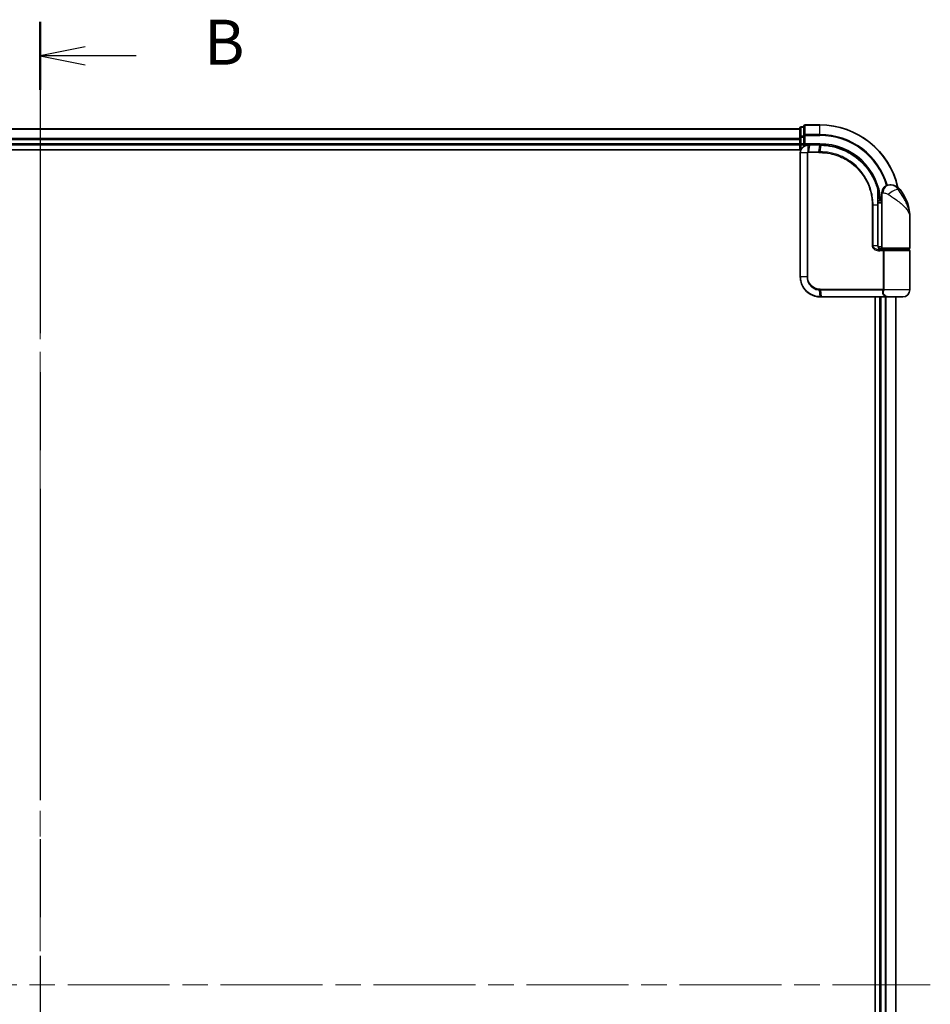
# Model space of a CAD drawing. Units: millimetres. Extents: x -1900 to 7339, y 36 to 1447.
# Drawn here: x 598 to 826, y 589 to 835 of the extents above; entities that cross this region are included whole.
import ezdxf

# ---------------------------------------------------------------- set-up
doc = ezdxf.new("R2010")
doc.units = ezdxf.units.MM
doc.header["$LTSCALE"] = 4.5
doc.linetypes.add('CHAIN', pattern=[0.3543, 0.2362, -0.0295, 0.0591, -0.0295])
for name, color, linetype, lineweight in [('Centerline (ISO)', 131, 'Continuous', 18), ('Section Line (ISO)', 7, 'CHAIN', 25), ('Visible (ISO)', 7, 'Continuous', 35), ('Visible Narrow (ISO)', 7, 'Continuous', 25)]:
    doc.layers.add(name, color=color, linetype=linetype, lineweight=lineweight)
doc.styles.add('Note Text (TK)', font='MS PGothic.ttf')

# ---------------------------------------------------------------- blocks, each defined once
blk = doc.blocks.new('2dTransSection1')
at = {"layer": 'Section Line (ISO)', "linetype": 'CHAIN', "ltscale": 16.273216}
blk.add_line((134.012, 185.396), (134.012, 77.85), dxfattribs=at)
at = {"layer": 'Section Line (ISO)', "linetype": 'Continuous', "lineweight": 50}
for p, q in [((134.012, 185.396), (134.012, 181.63)), ((134.012, 81.615), (134.012, 77.85))]:
    blk.add_line(p, q, dxfattribs=at)
at = {"layer": 'Section Line (ISO)', "linetype": 'Continuous'}
for p, q in [((136.512, 184.013), (134.012, 183.513)), ((136.512, 183.513), (134.012, 183.513)), ((134.012, 183.513), (136.512, 183.013)), ((139.354, 183.513), (136.512, 183.513)), ((136.512, 80.232), (134.012, 79.732)), ((136.512, 79.732), (134.012, 79.732)), ((134.012, 79.732), (136.512, 79.232)), ((139.354, 79.732), (136.512, 79.732))]:
    blk.add_line(p, q, dxfattribs=at)
at = {"layer": 'Section Line (ISO)', "char_height": 2.5, "attachment_point": 7, "style": 'Note Text (TK)'}
for insert in [(143.126, 182.241), (143.126, 78.46)]:
    blk.add_mtext('B', dxfattribs=dict(at, insert=insert))

msp = doc.modelspace()

# ---------------------------------------------------------------- linework, layer by layer
at = {"layer": 'Centerline (ISO)', "linetype": 'CHAIN', "ltscale": 23.990969}
for p, q in [((603.0527, 818.7232), (603.0527, 368.3623)), ((380.4432, 593.5427), (825.6622, 593.5427))]:
    msp.add_line(p, q, dxfattribs=at)
at = {"layer": 'Visible (ISO)'}
for p, q in [((793.0527, 807.5427), (413.0527, 807.5427)), ((793.0527, 807.7427), (793.0527, 805.5014)), ((794.0527, 808.0427), (793.3527, 808.0427)), ((794.0527, 808.2427), (794.0527, 805.9022)), ((798.0527, 808.5427), (794.3527, 808.5427)), ((793.0527, 805.5014), (793.0527, 805.1258)), ((793.0527, 805.1258), (793.0527, 804.9022)), ((794.0527, 805.9022), (794.0527, 805.5014)), ((794.0527, 803.8427), (794.0527, 805.5014)), ((413.0527, 803.5427), (793.0527, 803.5427)), ((793.0527, 804.9022), (793.0527, 803.8427)), ((793.0527, 803.8427), (793.0527, 803.5427)), ((793.0527, 803.5427), (793.0527, 802.3427)), ((793.3527, 803.5427), (794.0527, 803.5427)), ((794.0527, 803.5427), (794.3527, 803.8427)), ((794.0527, 803.8427), (794.0527, 803.5427)), ((794.0527, 803.5427), (795.1527, 803.5427)), ((795.1914, 803.5427), (795.1527, 803.5427)), ((795.5179, 803.5427), (795.1914, 803.5427)), ((795.5179, 803.5427), (798.0527, 803.5427)), ((408.0527, 802.3427), (793.3197, 802.3427)), ((793.1527, 801.5427), (793.1527, 770.5427)), ((815.5527, 793.5427), (815.6587, 793.5427)), ((815.6587, 793.5427), (815.7302, 793.5427)), ((812.5628, 790.3427), (812.6019, 790.3427)), ((813.5527, 789.5427), (813.5527, 791.5427)), ((813.5527, 789.5427), (812.5681, 789.5427)), ((812.5701, 789.0427), (813.5527, 789.0427)), ((812.5708, 778.3427), (812.5708, 788.5427)), ((813.5527, 777.8427), (813.5527, 789.5427)), ((820.5527, 777.8427), (820.5527, 785.2927)), ((813.5527, 778.0427), (812.619, 778.0427)), ((812.9949, 777.5427), (813.8527, 777.5427)), ((813.0104, 777.3427), (814.1911, 777.3427)), ((813.0527, 777.5427), (813.0527, 777.5051)), ((820.2527, 777.5427), (813.8527, 777.5427)), ((814.0527, 777.3427), (814.0527, 777.5427)), ((814.1911, 777.3427), (820.2527, 777.3427)), ((820.0527, 777.3427), (820.0527, 777.5427)), ((820.5527, 767.3427), (820.5527, 777.0427)), ((798.1527, 765.5427), (798.1763, 765.5427)), ((798.1763, 765.5427), (798.4336, 765.5427)), ((814.479, 765.5427), (798.4336, 765.5427)), ((811.8527, 765.5427), (811.8527, 421.5427)), ((813.0527, 765.5427), (813.0527, 421.5427)), ((814.479, 765.5427), (815.3527, 765.5427)), ((818.7527, 765.5427), (815.3527, 765.5427)), ((817.0527, 421.5427), (817.0527, 765.5427))]:
    msp.add_line(p, q, dxfattribs=at)
for centre, radius, start, end in [((793.3527, 807.7427), 0.3, 90, 180), ((794.3527, 808.2427), 0.3, 90, 180), ((798.0527, 788.5427), 20, 12.621349, 90), ((793.3527, 803.8427), 0.3, 180, 270), ((815.5527, 791.5427), 2, 90, 180), ((815.7302, 790.5427), 3, 38.286899, 90), ((812.6019, 790.6427), 0.3, 270, 8.213211), ((798.0527, 788.5427), 15, 3.822554, 8.213211), ((809.0795, 785.2927), 11.4732, 0, 38.286899), ((813.8527, 777.8427), 0.3, 180, 270), ((820.2527, 777.8427), 0.3, 270, 0), ((820.2527, 777.0427), 0.3, 0, 90), ((815.3527, 767.3427), 1.8, 260.586956, 270), ((818.7527, 767.3427), 1.8, 270, 0)]:
    msp.add_arc(centre, radius, start, end, dxfattribs=at)
for points, knots in [([(795.1527, 803.5427), (795.0136, 803.5427), (794.8746, 803.5282), (794.3485, 803.4168), (793.9827, 803.2142), (793.4907, 802.6977), (793.3289, 802.4211), (793.1817, 801.9345), (793.1527, 801.7386), (793.1527, 801.5427)], [0, 0, 0, 0, 0.03629986, 0.03629986, 0.140197846, 0.140197846, 0.220119373, 0.220119373, 0.270070328, 0.270070328, 0.270070328, 0.270070328]), ([(798.0719, 803.5427), (798.0687, 803.5427), (798.0655, 803.5427), (798.0591, 803.5427), (798.0559, 803.5427), (798.0527, 803.5427)], [0, 0, 0, 0, 0.00095182673, 0.00095182673, 0.00190365346, 0.00190365346, 0.00190365346, 0.00190365346]), ([(798.3385, 803.54), (798.2941, 803.5408), (798.2497, 803.5415), (798.1608, 803.5424), (798.1163, 803.5427), (798.0719, 803.5427)], [0.0000020884, 0.0000020884, 0.0000020884, 0.0000020884, 0.0132211098, 0.0132211098, 0.0264409742, 0.0264409742, 0.0264409742, 0.0264409742]), ([(812.5429, 792.4201), (812.2929, 793.3543), (811.9524, 794.2641), (810.8478, 796.5226), (809.9515, 797.8062), (807.4885, 800.3754), (805.7999, 801.5432), (802.1754, 803.0941), (800.254, 803.5035), (798.3385, 803.54)], [0, 0, 0, 0, 0.28433461, 0.28433461, 0.73927, 0.73927, 1.33068599, 1.33068599, 1.90032242, 1.90032242, 1.90032242, 1.90032242]), ([(812.8988, 790.6856), (812.8612, 790.9461), (812.8177, 791.1981), (812.6981, 791.8073), (812.6145, 792.1462), (812.5548, 792.3759), (812.5449, 792.4126), (812.5429, 792.4201)], [-0.354606802, -0.354606802, -0.354606802, -0.354606802, -0.272511339, -0.272511339, -0.141158597, -0.141158597, -0.094621819, -0.094621819, -0.094621819, -0.094621819]), ([(812.5708, 788.5427), (812.5708, 788.7823), (812.5703, 789.022), (812.5684, 789.5006), (812.5671, 789.7396), (812.5638, 790.2165), (812.562, 790.4543), (812.5583, 790.928), (812.5564, 791.1639), (812.5536, 791.6333), (812.5527, 791.8667), (812.5527, 792.0984)], [0, 0, 0, 0, 0.071766583, 0.071766583, 0.143533166, 0.143533166, 0.215299749, 0.215299749, 0.287066332, 0.287066332, 0.358832916, 0.358832916, 0.358832916, 0.358832916]), ([(813.6556, 777.3427), (813.5431, 777.3427), (813.4317, 777.3577), (813.2197, 777.4173), (813.1193, 777.4618), (812.9364, 777.5794), (812.8545, 777.6522), (812.7203, 777.8182), (812.6667, 777.9118), (812.5968, 778.1013), (812.5767, 778.1985), (812.5712, 778.3112), (812.5708, 778.327), (812.5708, 778.3427)], [-0.215423171, -0.215423171, -0.215423171, -0.215423171, -0.172338537, -0.172338537, -0.129253902, -0.129253902, -0.086169268, -0.086169268, -0.04430497, -0.04430497, -0.006209349, -0.006209349, 0, 0, 0, 0]), ([(793.1527, 770.5427), (793.1527, 770.2189), (793.1843, 769.895), (793.3467, 769.0694), (793.5261, 768.5779), (794.0991, 767.5397), (794.541, 767.0215), (795.7453, 766.0758), (796.564, 765.7238), (797.6613, 765.5609), (797.9069, 765.5427), (798.1527, 765.5427)], [0, 0, 0, 0, 0.0913307, 0.0913307, 0.23745982, 0.23745982, 0.427427676, 0.427427676, 0.674385889, 0.674385889, 0.744570863, 0.744570863, 0.744570863, 0.744570863])]:
    msp.add_open_spline(points, degree=3, knots=knots, dxfattribs=at)
at = {"layer": 'Visible Narrow (ISO)'}
for p, q in [((413.0527, 807.4732), (793.0527, 807.4732)), ((793.3527, 808.0427), (793.3527, 807.9732)), ((793.3527, 805.7318), (793.3527, 807.9732)), ((793.3527, 807.9732), (794.0527, 807.9732)), ((794.3527, 808.5427), (794.3527, 808.4732)), ((794.3527, 806.1327), (794.3527, 808.4732)), ((794.3527, 808.4732), (798.0527, 808.4732)), ((798.0527, 808.4732), (798.0527, 808.5427)), ((798.0527, 806.1327), (798.0527, 808.4732)), ((793.0527, 805.1327), (413.0527, 805.1327)), ((793.0527, 805.5014), (793.3527, 805.5014)), ((793.3527, 805.7318), (793.3527, 805.5014)), ((794.0527, 805.7318), (793.3527, 805.7318)), ((793.3527, 803.8427), (793.3527, 805.5014)), ((793.3527, 805.5014), (794.0527, 805.5014)), ((794.0527, 805.9022), (794.3527, 805.9022)), ((794.3527, 806.1327), (794.3527, 805.9022)), ((798.0527, 806.1327), (794.3527, 806.1327)), ((794.3527, 803.8427), (794.3527, 805.9022)), ((794.3527, 805.9022), (798.0527, 805.9022)), ((798.0527, 806.1327), (798.0527, 805.9022)), ((413.0527, 804.9022), (793.0527, 804.9022)), ((793.0527, 803.8427), (413.0527, 803.8427)), ((793.0527, 803.8427), (793.3527, 803.8427)), ((793.3527, 803.8427), (793.3527, 803.5427)), ((794.0527, 803.8427), (793.3527, 803.8427)), ((793.3527, 802.4145), (793.3527, 803.5427)), ((798.0527, 803.8427), (794.3527, 803.8427)), ((795.1088, 801.8252), (795.1504, 803.4546)), ((795.4776, 803.4549), (795.1694, 801.8306)), ((798.0205, 803.4549), (795.4776, 803.4549)), ((797.7934, 801.8306), (798.0394, 803.4548)), ((798.0527, 803.8427), (798.0527, 803.5427)), ((798.3051, 803.4523), (798.0657, 801.8306)), ((793.2197, 801.5427), (793.1527, 801.5427)), ((794.8455, 801.5427), (793.2197, 801.5427)), ((793.2197, 770.5427), (793.2197, 801.5427)), ((794.8455, 801.5427), (794.8455, 770.5427)), ((794.8455, 801.5427), (795.021, 801.5427)), ((795.021, 770.5427), (795.021, 801.5427)), ((797.7801, 801.6185), (795.1527, 801.6185)), ((795.1694, 801.8306), (797.7934, 801.8306)), ((812.8801, 790.6427), (812.5605, 790.6427)), ((813.7999, 791.5427), (813.5527, 791.5427)), ((818.085, 792.4015), (817.6564, 792.4015)), ((811.3392, 788.5427), (811.134, 788.5427)), ((811.134, 788.5427), (811.134, 778.3427)), ((811.3392, 778.3427), (811.3392, 788.5427)), ((811.3392, 788.5427), (812.489, 788.5427)), ((812.489, 788.5427), (812.5708, 788.5427)), ((812.489, 788.5427), (812.489, 778.3427)), ((811.3392, 778.3427), (811.134, 778.3427)), ((812.489, 778.3427), (811.3392, 778.3427)), ((812.489, 778.3427), (812.5708, 778.3427)), ((813.8364, 777.0427), (813.0318, 777.0427)), ((813.3527, 777.3802), (813.3527, 777.5427)), ((813.5527, 777.8427), (820.5527, 777.8427)), ((814.1132, 777.0427), (813.8364, 777.0427)), ((813.8364, 777.0427), (813.8364, 767.467)), ((820.5527, 777.0427), (814.1132, 777.0427)), ((814.1132, 767.467), (814.1132, 777.0427)), ((793.2197, 770.5427), (793.1527, 770.5427)), ((794.8455, 770.5427), (793.2197, 770.5427)), ((794.8455, 770.5427), (795.021, 770.5427)), ((798.1442, 765.6309), (797.9865, 767.2598)), ((798.1527, 767.467), (813.8364, 767.467)), ((813.7652, 767.2549), (798.1655, 767.2549)), ((798.1655, 767.2549), (798.4026, 765.6306)), ((798.4026, 765.6306), (814.4992, 765.6306)), ((813.3527, 421.5427), (813.3527, 765.5427)), ((814.1132, 767.467), (813.8364, 767.467)), ((820.5527, 767.3427), (814.1059, 767.3427)), ((814.4122, 765.5427), (814.4122, 421.5427)), ((814.6426, 421.5427), (814.6426, 765.5427)), ((816.9831, 765.5427), (816.9831, 421.5427))]:
    msp.add_line(p, q, dxfattribs=at)
for radius, start in [(19.9305, 12.855198), (17.59, 16.193018), (17.3595, 16.128922), (15.3, 3.747494)]:
    msp.add_arc((798.0527, 788.5427), radius, start, 90, dxfattribs=at)
for centre, major_axis, ratio, start_param, end_param in [((793.3527, 807.7427), (-0.3, 0), 0.76822128, 4.71238898, 6.28318531), ((794.3527, 808.2427), (-0.3, 0), 0.76822128, 4.71238898, 6.28318531), ((793.3527, 805.5014), (-0.3, 0), 0.76822128, 4.71238898, 6.28318531), ((794.3527, 805.9022), (-0.3, 0), 0.76822128, 4.71238898, 6.28318531), ((795.1527, 803.2427), (0, 0.3), 0.21466515, 0, 0.78904894), ((795.1914, 803.2427), (0, 0.3), 0.19312066, 0, 0.78662336), ((795.5179, 803.2427), (0, 0.3), 0.18978102, 0, 0.78539816), ((798.0527, 803.2427), (0, 0.3), 0.15170692, 0, 0.78539816), ((798.0715, 803.2427), (0.0004, 0.3), 0.15267437, 0, 0.78559277), ((798.3328, 803.2401), (0.0057, 0.2999), 0.14954447, 0, 0.78748849), ((795.1751, 801.6163), (-0.0379, 0.2976), 0.18881857, 0.7688318, 1.54676941), ((795.2096, 801.6185), (0, 0.3), 0.18978102, 0.78539816, 1.57079633), ((797.8255, 801.6185), (0, 0.3), 0.15142429, 0.78539816, 1.57079633), ((798.0967, 801.6183), (0.0003, 0.3), 0.14744777, 0.78487034, 1.57092093), ((815.6587, 791.5427), (0, 2), 0.92935355, 0, 1.57079633), ((812.2531, 792.3426), (0.2898, 0.0775), 0.01645502, 5.52267696, 6.28318531), ((812.2531, 792.3426), (0.3, -0.001), 0.25089955, 0.01312965, 0.79229995), ((812.2531, 792.3426), (0.2898, 0.0775), 0.99879331, 6.02142038, 6.28318531), ((812.6019, 790.6427), (0, -0.3), 0.92724442, 0, 1.57079633), ((812.6019, 790.6427), (0.2969, 0.0429), 0.33349685, 5.87472625, 6.28318531), ((816.235, 791.1623), (1.663, 1.1111), 0.33974228, 0.36212423, 2.04120597), ((813.0104, 777.0427), (0, 0.3), 0.07122749, 4.71238898, 6.28318531), ((798.0285, 767.4712), (-0.0151, -0.2996), 0.14826546, 4.71984292, 5.50328036), ((798.1527, 765.8427), (0, -0.3), 0.15663306, 5.49601032, 6.28318531), ((798.1763, 765.8427), (0, -0.3), 0.15139972, 5.49641734, 6.28318531), ((798.1965, 767.467), (0, -0.3), 0.1459854, 4.71238898, 5.49778714), ((798.4336, 765.8427), (0, -0.3), 0.1459854, 5.49778714, 6.28318531), ((813.7826, 767.0427), (-0.279, 0.1103), 0.67015071, 3.87317624, 5.03163055), ((813.8533, 767.3427), (-0.2975, 0.0385), 0.19613064, 3.72426563, 4.81954946), ((814.479, 765.8427), (0, -0.3), 0.09502504, 0, 0.78539818)]:
    msp.add_ellipse(centre, major_axis=major_axis, ratio=ratio, start_param=start_param, end_param=end_param, dxfattribs=at)
for points, knots in [([(793.2197, 801.5427), (793.2197, 801.7282), (793.2469, 801.9137), (793.3851, 802.3749), (793.5369, 802.6374), (793.9996, 803.1298), (794.3439, 803.3251), (794.8425, 803.4369), (794.9746, 803.4524), (795.107, 803.4541)], [-0.270070328, -0.270070328, -0.270070328, -0.270070328, -0.220119373, -0.220119373, -0.140197846, -0.140197846, -0.03629986, -0.03629986, 0, 0, 0, 0]), ([(795.107, 803.4541), (795.1142, 803.4542), (795.1214, 803.4543), (795.1359, 803.4544), (795.1432, 803.4545), (795.1504, 803.4546)], [-0.00396002175, -0.00396002175, -0.00396002175, -0.00396002175, -0.00198001088, -0.00198001088, 0, 0, 0, 0]), ([(795.1504, 803.4546), (795.2058, 803.4547), (795.2614, 803.4547), (795.3705, 803.4548), (795.4241, 803.4549), (795.4776, 803.4549)], [-0.0332621899, -0.0332621899, -0.0332621899, -0.0332621899, -0.0162975222, -0.0162975222, 0, 0, 0, 0]), ([(798.0205, 803.4549), (798.0236, 803.4549), (798.0268, 803.4549), (798.0331, 803.4549), (798.0362, 803.4548), (798.0394, 803.4548)], [-0.00190365346, -0.00190365346, -0.00190365346, -0.00190365346, -0.00095182673, -0.00095182673, 0, 0, 0, 0]), ([(798.0394, 803.4548), (798.0836, 803.4548), (798.1279, 803.4546), (798.2165, 803.4537), (798.2608, 803.4531), (798.3051, 803.4523)], [-0.0264409742, -0.0264409742, -0.0264409742, -0.0264409742, -0.0132211098, -0.0132211098, 0, 0, 0, 0]), ([(798.3051, 803.4523), (800.2151, 803.4181), (802.1325, 803.0118), (805.7479, 801.4689), (807.4314, 800.3062), (809.8852, 797.75), (810.7774, 796.4734), (811.8765, 794.2281), (812.2153, 793.3238), (812.4639, 792.3955)], [-1.90032242, -1.90032242, -1.90032242, -1.90032242, -1.33068599, -1.33068599, -0.73927, -0.73927, -0.28433461, -0.28433461, 0, 0, 0, 0]), ([(795.1088, 801.8252), (795.0907, 801.8218), (795.0728, 801.8171), (795.0356, 801.8041), (795.0163, 801.7954), (794.9855, 801.7778), (794.9735, 801.7699), (794.9498, 801.7521), (794.9382, 801.7421), (794.9148, 801.7184), (794.9029, 801.7046), (794.8838, 801.6764), (794.8765, 801.6639), (794.8627, 801.6343), (794.856, 801.6174), (794.8478, 801.5791), (794.8455, 801.5612), (794.8455, 801.5427)], [-0.0130654112, -0.0130654112, -0.0130654112, -0.0130654112, -0.0107477423, -0.0107477423, -0.0081464265, -0.0081464265, -0.0064460604, -0.0064460604, -0.0047560594, -0.0047560594, -0.0029607108, -0.0029607108, -0.0018023656, -0.0018023656, -0.0006932175, -0.0006932175, 0, 0, 0, 0]), ([(795.021, 801.5427), (795.021, 801.545), (795.0213, 801.5474), (795.0226, 801.5533), (795.024, 801.5567), (795.0274, 801.5635), (795.0295, 801.5668), (795.0354, 801.5747), (795.0394, 801.5791), (795.0479, 801.587), (795.0524, 801.5904), (795.0617, 801.5968), (795.0666, 801.5996), (795.0792, 801.606), (795.0873, 801.6092), (795.1029, 801.6137), (795.1105, 801.6153), (795.118, 801.6163)], [0, 0, 0, 0, 0.0006932175, 0.0006932175, 0.0018023656, 0.0018023656, 0.0029607108, 0.0029607108, 0.0047560594, 0.0047560594, 0.0064460604, 0.0064460604, 0.0081464265, 0.0081464265, 0.0107477423, 0.0107477423, 0.0130654112, 0.0130654112, 0.0130654112, 0.0130654112]), ([(795.1694, 801.8306), (795.1592, 801.8306), (795.149, 801.8301), (795.1287, 801.8283), (795.1187, 801.8269), (795.1088, 801.8252)], [-0.00352248536, -0.00352248536, -0.00352248536, -0.00352248536, -0.00176124268, -0.00176124268, 0, 0, 0, 0]), ([(795.118, 801.6163), (795.1238, 801.617), (795.1295, 801.6175), (795.1411, 801.6183), (795.1469, 801.6185), (795.1527, 801.6185)], [0, 0, 0, 0, 0.00176124268, 0.00176124268, 0.00352248536, 0.00352248536, 0.00352248536, 0.00352248536]), ([(797.7801, 801.6185), (797.8255, 801.6185), (797.8709, 801.6185), (797.9617, 801.6184), (798.0071, 801.6184), (798.0525, 801.6183)], [0, 0, 0, 0, 0.013713761, 0.013713761, 0.0274275021, 0.0274275021, 0.0274275021, 0.0274275021]), ([(798.0657, 801.8306), (798.0203, 801.8306), (797.9749, 801.8306), (797.8841, 801.8306), (797.8388, 801.8306), (797.7934, 801.8306)], [-0.0274275021, -0.0274275021, -0.0274275021, -0.0274275021, -0.013713761, -0.013713761, 0, 0, 0, 0]), ([(798.0525, 801.6183), (798.8974, 801.6175), (799.7446, 801.535), (801.9107, 801.1079), (803.2064, 800.6348), (805.8649, 799.1587), (807.1728, 798.059), (809.3684, 795.3429), (810.2108, 793.6919), (810.982, 790.8344), (811.134, 789.6886), (811.134, 788.5427)], [0.00000222, 0.00000222, 0.00000222, 0.00000222, 0.25514368, 0.25514368, 0.66337358, 0.66337358, 1.16534336, 1.16534336, 1.70924797, 1.70924797, 2.0530218, 2.0530218, 2.0530218, 2.0530218]), ([(811.3392, 788.5427), (811.3392, 789.707), (811.1853, 790.8711), (810.4039, 793.7746), (809.5503, 795.4527), (807.3238, 798.2144), (805.9967, 799.3331), (803.2979, 800.8341), (801.9822, 801.3149), (799.7831, 801.7477), (798.923, 801.8308), (798.0657, 801.8306)], [-2.0530218, -2.0530218, -2.0530218, -2.0530218, -1.70924797, -1.70924797, -1.16534336, -1.16534336, -0.66337358, -0.66337358, -0.25514368, -0.25514368, 0, 0, 0, 0]), ([(817.6564, 792.4015), (817.5599, 792.5412), (817.4535, 792.6705), (817.1587, 792.9741), (816.9592, 793.1278), (816.5192, 793.3803), (816.2789, 793.4627), (815.9145, 793.5329), (815.7773, 793.5427), (815.6587, 793.5427)], [0, 0, 0, 0, 0.017857403, 0.017857403, 0.046429247, 0.046429247, 0.080268089, 0.080268089, 0.103735498, 0.103735498, 0.103735498, 0.103735498]), ([(812.4639, 792.3955), (812.4641, 791.768), (812.472, 791.1292), (812.4844, 789.8412), (812.489, 789.192), (812.489, 788.5427)], [-0.384000488, -0.384000488, -0.384000488, -0.384000488, -0.192000244, -0.192000244, 0, 0, 0, 0]), ([(812.553, 792.3426), (812.5549, 792.3352), (812.564, 792.2992), (812.6188, 792.0741), (812.6957, 791.742), (812.8056, 791.145), (812.8455, 790.8981), (812.8801, 790.6427)], [0.094621819, 0.094621819, 0.094621819, 0.094621819, 0.141158597, 0.141158597, 0.272511339, 0.272511339, 0.354606802, 0.354606802, 0.354606802, 0.354606802]), ([(813.7999, 791.5427), (813.8673, 791.5427), (813.9481, 791.5395), (814.1734, 791.5161), (814.3309, 791.4886), (814.634, 791.4044), (814.7769, 791.3532), (814.993, 791.252), (815.0722, 791.2089), (815.1448, 791.1623)], [-0.103735498, -0.103735498, -0.103735498, -0.103735498, -0.080268089, -0.080268089, -0.046429247, -0.046429247, -0.017857403, -0.017857403, 0, 0, 0, 0]), ([(815.1448, 791.1623), (815.7454, 790.7771), (816.3814, 790.3661), (817.3781, 789.6643), (817.7593, 789.3797), (818.108, 789.0958), (818.4824, 788.791), (818.826, 788.4818), (819.6092, 787.6724), (819.9797, 787.1723), (820.4407, 786.2111), (820.5527, 785.7504), (820.5527, 785.2927)], [1.040083918, 1.040083918, 1.040083918, 1.040083918, 1.18712019, 1.18712019, 1.284415628, 1.284415628, 1.284415628, 1.388876366, 1.388876366, 1.556013547, 1.556013547, 1.708059124, 1.708059124, 1.708059124, 1.708059124]), ([(820.5527, 785.2927), (820.5527, 785.847), (820.4918, 786.4049), (820.2414, 787.5691), (820.0402, 788.1747), (819.6157, 789.155), (819.4296, 789.5295), (819.2274, 789.8987), (819.0391, 790.2426), (818.8338, 790.5872), (818.3004, 791.4373), (817.9624, 791.935), (817.6564, 792.4015)], [-1.708059124, -1.708059124, -1.708059124, -1.708059124, -1.556013547, -1.556013547, -1.388876366, -1.388876366, -1.284415628, -1.284415628, -1.284415628, -1.18712019, -1.18712019, -1.040083918, -1.040083918, -1.040083918, -1.040083918]), ([(811.134, 778.3427), (811.134, 778.284), (811.1398, 778.2252), (811.1692, 778.0752), (811.2014, 777.9858), (811.3011, 777.7938), (811.376, 777.6952), (811.5603, 777.5092), (811.6728, 777.425), (811.98, 777.2444), (812.1852, 777.167), (812.6041, 777.0665), (812.8181, 777.0427), (813.0318, 777.0427)], [0, 0, 0, 0, 0.017629961, 0.017629961, 0.045837897, 0.045837897, 0.082508215, 0.082508215, 0.124248398, 0.124248398, 0.189170086, 0.189170086, 0.253166048, 0.253166048, 0.253166048, 0.253166048]), ([(813.0104, 777.3427), (812.8219, 777.3427), (812.6332, 777.361), (812.2641, 777.4383), (812.0834, 777.4979), (811.8131, 777.6368), (811.714, 777.7016), (811.552, 777.8446), (811.4861, 777.9204), (811.3984, 778.0682), (811.3701, 778.1369), (811.3443, 778.2523), (811.3392, 778.2975), (811.3392, 778.3427)], [-0.253166048, -0.253166048, -0.253166048, -0.253166048, -0.189170086, -0.189170086, -0.124248398, -0.124248398, -0.082508215, -0.082508215, -0.045837897, -0.045837897, -0.017629961, -0.017629961, 0, 0, 0, 0]), ([(812.489, 778.3427), (812.489, 778.2563), (812.5019, 778.1688), (812.5673, 777.9516), (812.639, 777.8274), (812.8559, 777.5869), (813.0172, 777.4836), (813.3407, 777.3682), (813.4978, 777.3427), (813.6556, 777.3427)], [0, 0, 0, 0, 0.033693847, 0.033693847, 0.087604003, 0.087604003, 0.157687206, 0.157687206, 0.215423171, 0.215423171, 0.215423171, 0.215423171]), ([(814.1911, 777.3427), (814.1407, 777.3427), (814.0912, 777.3348), (814.0027, 777.3031), (813.963, 777.2802), (813.9045, 777.2268), (813.883, 777.1992), (813.8549, 777.1447), (813.846, 777.1193), (813.838, 777.0763), (813.8364, 777.0594), (813.8364, 777.0427)], [-0.102880018, -0.102880018, -0.102880018, -0.102880018, -0.074044525, -0.074044525, -0.046929629, -0.046929629, -0.026072016, -0.026072016, -0.010027698, -0.010027698, 0, 0, 0, 0]), ([(814.1132, 777.0427), (814.1132, 777.0594), (814.1136, 777.0763), (814.1153, 777.1193), (814.1173, 777.1447), (814.1234, 777.1992), (814.128, 777.2268), (814.1407, 777.2802), (814.1494, 777.3031), (814.1688, 777.3348), (814.1797, 777.3427), (814.1911, 777.3427)], [0, 0, 0, 0, 0.010027698, 0.010027698, 0.026072016, 0.026072016, 0.046929629, 0.046929629, 0.074044525, 0.074044525, 0.102880018, 0.102880018, 0.102880018, 0.102880018]), ([(798.1194, 765.631), (797.8773, 765.6318), (797.6356, 765.6506), (796.5566, 765.8147), (795.7539, 766.1633), (794.5753, 767.0939), (794.1436, 767.6025), (793.584, 768.6198), (793.409, 769.1009), (793.2505, 769.9089), (793.2197, 770.2258), (793.2197, 770.5427)], [-0.744570863, -0.744570863, -0.744570863, -0.744570863, -0.674385889, -0.674385889, -0.427427676, -0.427427676, -0.23745982, -0.23745982, -0.0913307, -0.0913307, 0, 0, 0, 0]), ([(794.8455, 770.5427), (794.8455, 769.9131), (795.0355, 769.2858), (795.6323, 768.3736), (795.968, 768.0412), (796.6545, 767.5974), (796.9837, 767.4524), (797.5431, 767.3066), (797.764, 767.2719), (797.9865, 767.2598)], [-0.472872473, -0.472872473, -0.472872473, -0.472872473, -0.295487885, -0.295487885, -0.164159936, -0.164159936, -0.063138437, -0.063138437, 0, 0, 0, 0]), ([(797.984, 767.4712), (797.7752, 767.4817), (797.5676, 767.5131), (797.0414, 767.6474), (796.7311, 767.782), (796.0832, 768.1959), (795.7657, 768.507), (795.2009, 769.3624), (795.021, 769.9514), (795.021, 770.5427)], [0, 0, 0, 0, 0.063138437, 0.063138437, 0.164159936, 0.164159936, 0.295487885, 0.295487885, 0.472872473, 0.472872473, 0.472872473, 0.472872473]), ([(798.1527, 767.467), (798.1247, 767.467), (798.0967, 767.4673), (798.0404, 767.4687), (798.0122, 767.4698), (797.984, 767.4712)], [0, 0, 0, 0, 0.0084562629, 0.0084562629, 0.0169910591, 0.0169910591, 0.0169910591, 0.0169910591]), ([(797.9865, 767.2598), (798.0165, 767.2581), (798.0464, 767.2569), (798.1061, 767.2553), (798.1358, 767.2549), (798.1655, 767.2549)], [-0.0169910591, -0.0169910591, -0.0169910591, -0.0169910591, -0.0084562629, -0.0084562629, 0, 0, 0, 0]), ([(798.1442, 765.6309), (798.14, 765.6309), (798.1359, 765.6309), (798.1276, 765.6309), (798.1235, 765.631), (798.1194, 765.631)], [-0.00239156609, -0.00239156609, -0.00239156609, -0.00239156609, -0.00119578305, -0.00119578305, 0, 0, 0, 0]), ([(798.4026, 765.6306), (798.3595, 765.6306), (798.3164, 765.6306), (798.2303, 765.6307), (798.1872, 765.6308), (798.1442, 765.6309)], [-0.0260179003, -0.0260179003, -0.0260179003, -0.0260179003, -0.0130089502, -0.0130089502, 0, 0, 0, 0]), ([(813.7652, 767.2549), (813.7232, 767.1485), (813.695, 767.0399), (813.6602, 766.7566), (813.6774, 766.5813), (813.8109, 766.1978), (813.9564, 765.9955), (814.2626, 765.7555), (814.3753, 765.6871), (814.4992, 765.6306)], [0, 0, 0, 0, 0.046242434, 0.046242434, 0.120230328, 0.120230328, 0.21641459, 0.21641459, 0.262271201, 0.262271201, 0.262271201, 0.262271201]), ([(813.829, 767.4049), (813.8232, 767.3809), (813.8161, 767.3576), (813.7959, 767.3057), (813.7817, 767.2782), (813.7652, 767.2549)], [-0.0350983256, -0.0350983256, -0.0350983256, -0.0350983256, -0.0203174121, -0.0203174121, 0, 0, 0, 0]), ([(813.8364, 767.467), (813.8364, 767.4565), (813.8358, 767.4461), (813.8333, 767.4253), (813.8314, 767.415), (813.829, 767.4049)], [0, 0, 0, 0, 0.0062711255, 0.0062711255, 0.0125422509, 0.0125422509, 0.0125422509, 0.0125422509]), ([(815.0588, 765.5671), (814.7849, 765.6129), (814.5377, 765.7207), (814.1761, 766.0061), (814.0539, 766.1795), (813.9461, 766.5082), (813.9352, 766.6585), (813.9725, 766.9013), (814, 766.9944), (814.0396, 767.0856)], [-0.317315327, -0.317315327, -0.317315327, -0.317315327, -0.21641459, -0.21641459, -0.120230328, -0.120230328, -0.046242434, -0.046242434, 0, 0, 0, 0]), ([(814.0396, 767.0856), (814.057, 767.1257), (814.0719, 767.1727), (814.0929, 767.2618), (814.1002, 767.3017), (814.1059, 767.3427)], [0, 0, 0, 0, 0.0203174121, 0.0203174121, 0.0350983256, 0.0350983256, 0.0350983256, 0.0350983256]), ([(814.1059, 767.3427), (814.1083, 767.3631), (814.1102, 767.3837), (814.1126, 767.4252), (814.1132, 767.4461), (814.1132, 767.467)], [-0.0125422509, -0.0125422509, -0.0125422509, -0.0125422509, -0.0062711255, -0.0062711255, 0, 0, 0, 0]), ([(815.3539, 765.5427), (815.1984, 765.5427), (815.0464, 765.5536), (814.7614, 765.5856), (814.6254, 765.607), (814.4992, 765.6306)], [-0.0897837644, -0.0897837644, -0.0897837644, -0.0897837644, -0.0447458906, -0.0447458906, 0, 0, 0, 0])]:
    msp.add_open_spline(points, degree=3, knots=knots, dxfattribs=at)
msp.add_open_spline([(812.5527, 792.0984), (812.5527, 792.18), (812.5528, 792.2614), (812.553, 792.3426)], degree=3, dxfattribs=at)

# ---------------------------------------------------------------- block references
at = {"layer": 'Section Line (ISO)', "xscale": 4.5, "yscale": 4.5, "zscale": 4.5}
msp.add_blockref('2dTransSection1', (0, 0), dxfattribs=at)

doc.saveas('drawing.dxf')
